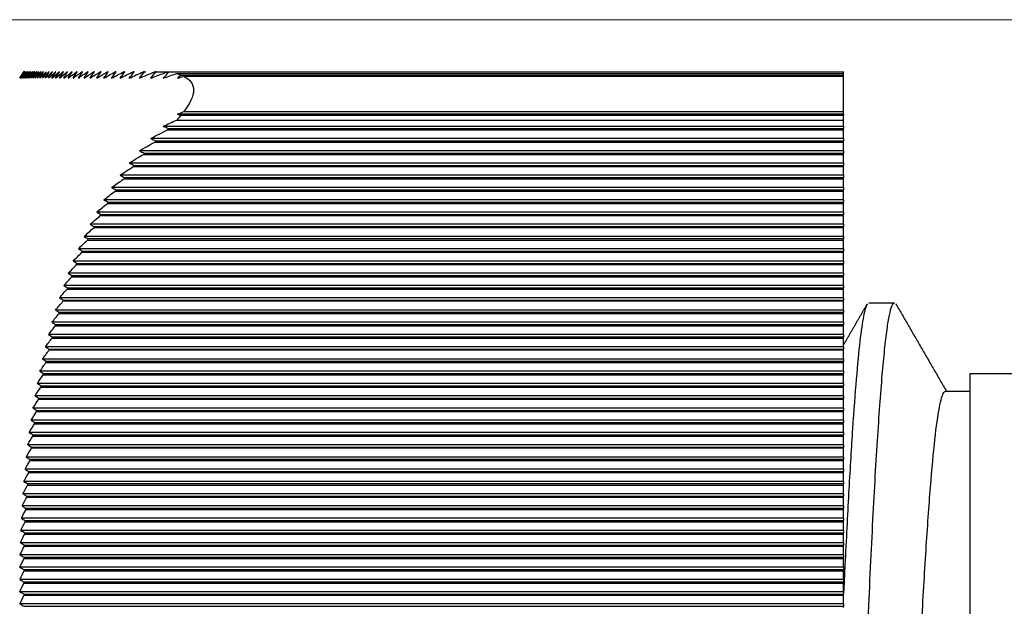
# Model space of a CAD drawing. Units: millimetres. Extents: x 57258 to 57648, y -7941 to -7716.
# Drawn here: x 57433 to 57447, y -7848 to -7840 of the extents above; entities that cross this region are included whole.
import ezdxf

# ---------------------------------------------------------------- set-up
doc = ezdxf.new("R2010")
doc.units = ezdxf.units.MM
doc.layers.add('dim', color=3, linetype='Continuous', lineweight=13)
doc.layers.add('DWG', color=7, linetype='Continuous', lineweight=30)
doc.styles.get("Standard").update_dxf_attribs({"font": 'txt', "bigfont": 'gbcbig.shx'})
doc.dimstyles.new('Standard$0', dxfattribs={"dimscale": 10, "dimtxt": 0.18, "dimasz": 0.18, "dimexe": 0.05, "dimexo": 0, "dimgap": 0.05, "dimtad": 1, "dimzin": 0, "dimdsep": 46, "dimtxsty": 'Standard', "dimcen": 0.05, "dimclrd": 3, "dimclre": 3, "dimclrt": 4, "dimazin": 0, "dimtfac": 1, "dimtmove": 0, "dimatfit": 3, "dimfxl": 0, "dimtolj": 1, "dimtzin": 0, "dimlwd": -1, "dimlwe": -1, "dimarcsym": 0})

# ---------------------------------------------------------------- blocks, each defined once
blk = doc.blocks.new('*D140')
at = {"layer": 'Defpoints', "color": 0, "transparency": 16777216}
for p in [(57421.524, -7840.201), (57452.277, -7840.201), (57452.584, -7888.201)]:
    blk.add_point(p, dxfattribs=at)
at = {"layer": 'dim', "color": 0, "transparency": 16777216}
for p, q in [((57452.277, -7840.201), (57420.877, -7840.201)), ((57421.524, -7885.609), (57421.524, -7842.793)), ((57452.584, -7888.201), (57420.877, -7888.201))]:
    blk.add_line(p, q, dxfattribs=at)
for points in [[(57421.092, -7842.793), (57421.956, -7842.793), (57421.524, -7840.201)], [(57421.092, -7885.609), (57421.956, -7885.609), (57421.524, -7888.201)]]:
    blk.add_solid(points, dxfattribs=at)
at = {"layer": 'dim', "color": 0, "transparency": 16777216, "insert": (57419.257, -7864.201), "char_height": 3.24, "attachment_point": 5, "rotation": 90}
blk.add_mtext('\\A1;48', dxfattribs=at)

msp = doc.modelspace()

# ---------------------------------------------------------------- linework, layer by layer
at = {"layer": 'DWG', "color": 7, "linetype": 'Continuous'}
for p, q in [((57433.138, -7840.928), (57433.138, -7840.931)), ((57433.138, -7840.931), (57433.138, -7840.931)), ((57433.138, -7840.931), (57433.138, -7840.936)), ((57433.138, -7840.937), (57433.138, -7840.936)), ((57433.138, -7840.937), (57433.138, -7840.938)), ((57434.69, -7840.938), (57434.693, -7840.938)), ((57434.837, -7840.938), (57434.855, -7840.938)), ((57435, -7840.938), (57444.723, -7840.938)), ((57435.164, -7840.938), (57444.723, -7840.938)), ((57435.182, -7840.94), (57444.723, -7840.94)), ((57435.292, -7840.963), (57444.723, -7840.963)), ((57435.35, -7840.983), (57444.723, -7840.983)), ((57435.391, -7841.001), (57444.723, -7841.001)), ((57444.723, -7840.94), (57444.723, -7840.938)), ((57444.723, -7840.938), (57444.723, -7840.938)), ((57444.723, -7840.963), (57444.723, -7840.94)), ((57444.723, -7840.983), (57444.723, -7840.963)), ((57444.723, -7841.001), (57444.723, -7840.983)), ((57444.723, -7841.5), (57444.723, -7841.001)), ((57444.723, -7841.536), (57435.306, -7841.536)), ((57435.35, -7841.552), (57444.723, -7841.552)), ((57435.391, -7841.5), (57444.723, -7841.5)), ((57444.723, -7841.536), (57444.723, -7841.5)), ((57444.723, -7841.536), (57444.723, -7841.552)), ((57444.723, -7841.621), (57444.723, -7841.552)), ((57435.292, -7841.621), (57444.723, -7841.621)), ((57444.723, -7841.709), (57444.723, -7841.621)), ((57444.723, -7841.709), (57435.103, -7841.709)), ((57435.164, -7841.759), (57444.723, -7841.759)), ((57435.182, -7841.741), (57444.723, -7841.741)), ((57444.723, -7841.709), (57444.723, -7841.741)), ((57444.723, -7841.759), (57444.723, -7841.741)), ((57444.723, -7841.882), (57444.723, -7841.759)), ((57444.723, -7841.882), (57434.925, -7841.882)), ((57434.983, -7841.933), (57444.723, -7841.933)), ((57435, -7841.915), (57444.723, -7841.915)), ((57444.723, -7841.882), (57444.723, -7841.915)), ((57444.723, -7841.933), (57444.723, -7841.915)), ((57444.723, -7842.056), (57444.723, -7841.933)), ((57444.723, -7842.056), (57434.765, -7842.056)), ((57434.822, -7842.106), (57444.723, -7842.106)), ((57434.837, -7842.088), (57444.723, -7842.088)), ((57444.723, -7842.056), (57444.723, -7842.088)), ((57444.723, -7842.106), (57444.723, -7842.088)), ((57444.723, -7842.229), (57444.723, -7842.106)), ((57444.723, -7842.229), (57434.622, -7842.229)), ((57444.723, -7842.229), (57444.723, -7842.262)), ((57434.676, -7842.279), (57444.723, -7842.279)), ((57434.69, -7842.262), (57444.723, -7842.262)), ((57444.723, -7842.279), (57444.723, -7842.262)), ((57444.723, -7842.402), (57444.723, -7842.279)), ((57444.723, -7842.402), (57434.491, -7842.402)), ((57434.545, -7842.452), (57444.723, -7842.452)), ((57434.557, -7842.435), (57444.723, -7842.435)), ((57444.723, -7842.402), (57444.723, -7842.435)), ((57444.723, -7842.452), (57444.723, -7842.435)), ((57444.723, -7842.575), (57444.723, -7842.452)), ((57444.723, -7842.575), (57434.372, -7842.575)), ((57434.424, -7842.625), (57444.723, -7842.625)), ((57434.436, -7842.608), (57444.723, -7842.608)), ((57444.723, -7842.575), (57444.723, -7842.608)), ((57444.723, -7842.625), (57444.723, -7842.608)), ((57444.723, -7842.748), (57444.723, -7842.625)), ((57444.723, -7842.748), (57434.262, -7842.748)), ((57434.314, -7842.799), (57444.723, -7842.799)), ((57434.325, -7842.781), (57444.723, -7842.781)), ((57444.723, -7842.748), (57444.723, -7842.781)), ((57444.723, -7842.799), (57444.723, -7842.781)), ((57444.723, -7842.922), (57444.723, -7842.799)), ((57444.723, -7842.922), (57434.161, -7842.922)), ((57434.222, -7842.955), (57444.723, -7842.955)), ((57444.723, -7842.922), (57444.723, -7842.955)), ((57444.723, -7842.972), (57444.723, -7842.955)), ((57444.723, -7843.095), (57434.068, -7843.095)), ((57434.212, -7842.972), (57444.723, -7842.972)), ((57444.723, -7843.095), (57444.723, -7842.972)), ((57444.723, -7843.095), (57444.723, -7843.128)), ((57444.723, -7843.145), (57434.119, -7843.145)), ((57434.128, -7843.128), (57444.723, -7843.128)), ((57444.723, -7843.145), (57444.723, -7843.128)), ((57444.723, -7843.268), (57444.723, -7843.145)), ((57444.723, -7843.268), (57433.982, -7843.268)), ((57434.032, -7843.318), (57444.723, -7843.318)), ((57444.723, -7843.301), (57434.04, -7843.301)), ((57444.723, -7843.268), (57444.723, -7843.301)), ((57444.723, -7843.318), (57444.723, -7843.301)), ((57444.723, -7843.441), (57444.723, -7843.318)), ((57444.723, -7843.441), (57433.902, -7843.441)), ((57433.952, -7843.491), (57444.723, -7843.491)), ((57433.959, -7843.474), (57444.723, -7843.474)), ((57444.723, -7843.441), (57444.723, -7843.474)), ((57444.723, -7843.491), (57444.723, -7843.474)), ((57444.723, -7843.614), (57444.723, -7843.491)), ((57444.723, -7843.614), (57433.827, -7843.614)), ((57433.884, -7843.647), (57444.723, -7843.647)), ((57444.723, -7843.614), (57444.723, -7843.647)), ((57444.723, -7843.665), (57444.723, -7843.647)), ((57444.723, -7843.788), (57433.758, -7843.788)), ((57433.877, -7843.665), (57444.723, -7843.665)), ((57444.723, -7843.788), (57444.723, -7843.665)), ((57444.723, -7843.788), (57444.723, -7843.821)), ((57433.808, -7843.838), (57444.723, -7843.838)), ((57433.815, -7843.821), (57444.723, -7843.821)), ((57444.723, -7843.838), (57444.723, -7843.821)), ((57444.723, -7843.961), (57444.723, -7843.838)), ((57444.723, -7843.961), (57433.694, -7843.961)), ((57433.744, -7844.011), (57444.723, -7844.011)), ((57433.75, -7843.994), (57444.723, -7843.994)), ((57444.723, -7843.961), (57444.723, -7843.994)), ((57444.723, -7844.011), (57444.723, -7843.994)), ((57444.723, -7844.134), (57444.723, -7844.011)), ((57444.723, -7844.134), (57433.635, -7844.134)), ((57444.723, -7844.184), (57433.684, -7844.184)), ((57433.69, -7844.167), (57444.723, -7844.167)), ((57444.723, -7844.134), (57444.723, -7844.167)), ((57444.723, -7844.184), (57444.723, -7844.167)), ((57444.723, -7844.307), (57444.723, -7844.184)), ((57445.081, -7844.207), (57445.444, -7844.207)), ((57444.723, -7844.307), (57433.579, -7844.307)), ((57444.723, -7844.34), (57433.634, -7844.34)), ((57444.723, -7844.307), (57444.723, -7844.34)), ((57444.723, -7844.357), (57444.723, -7844.34)), ((57444.723, -7844.48), (57433.528, -7844.48)), ((57433.629, -7844.357), (57444.723, -7844.357)), ((57444.723, -7844.48), (57444.723, -7844.357)), ((57444.723, -7844.48), (57444.723, -7844.513)), ((57433.577, -7844.531), (57444.723, -7844.531)), ((57433.582, -7844.513), (57444.723, -7844.513)), ((57444.723, -7844.531), (57444.723, -7844.513)), ((57444.723, -7844.654), (57444.723, -7844.531)), ((57444.723, -7844.654), (57433.48, -7844.654)), ((57433.529, -7844.704), (57444.723, -7844.704)), ((57433.534, -7844.687), (57444.723, -7844.687)), ((57444.723, -7844.654), (57444.723, -7844.687)), ((57444.723, -7844.704), (57444.723, -7844.687)), ((57444.723, -7844.827), (57444.723, -7844.704)), ((57444.723, -7844.827), (57433.436, -7844.827)), ((57444.723, -7844.877), (57433.485, -7844.877)), ((57433.489, -7844.86), (57444.723, -7844.86)), ((57444.723, -7844.827), (57444.723, -7844.86)), ((57444.723, -7844.877), (57444.723, -7844.86)), ((57444.723, -7845), (57444.723, -7844.877)), ((57444.723, -7845), (57433.395, -7845)), ((57444.723, -7845.033), (57433.448, -7845.033)), ((57444.723, -7845), (57444.723, -7845.033)), ((57444.723, -7845.05), (57444.723, -7845.033)), ((57444.723, -7845.173), (57433.357, -7845.173)), ((57433.444, -7845.05), (57444.723, -7845.05)), ((57444.723, -7845.173), (57444.723, -7845.05)), ((57444.723, -7845.173), (57444.723, -7845.206)), ((57433.406, -7845.223), (57444.723, -7845.223)), ((57433.41, -7845.206), (57444.723, -7845.206)), ((57444.723, -7845.223), (57444.723, -7845.206)), ((57444.723, -7845.346), (57444.723, -7845.223)), ((57446.512, -7845.207), (57448.426, -7845.207)), ((57446.512, -7845.207), (57446.512, -7851.896)), ((57444.723, -7845.346), (57433.322, -7845.346)), ((57433.371, -7845.397), (57444.723, -7845.397)), ((57433.375, -7845.379), (57444.723, -7845.379)), ((57444.723, -7845.346), (57444.723, -7845.379)), ((57444.723, -7845.397), (57444.723, -7845.379)), ((57444.723, -7845.52), (57444.723, -7845.397)), ((57446.166, -7845.457), (57446.512, -7845.457)), ((57444.723, -7845.52), (57433.289, -7845.52)), ((57433.339, -7845.57), (57444.723, -7845.57)), ((57433.342, -7845.553), (57444.723, -7845.553)), ((57444.723, -7845.52), (57444.723, -7845.553)), ((57444.723, -7845.57), (57444.723, -7845.553)), ((57444.723, -7845.693), (57444.723, -7845.57)), ((57444.723, -7845.693), (57433.26, -7845.693)), ((57433.31, -7845.743), (57444.723, -7845.743)), ((57433.313, -7845.726), (57444.723, -7845.726)), ((57444.723, -7845.693), (57444.723, -7845.726)), ((57444.723, -7845.743), (57444.723, -7845.726)), ((57444.723, -7845.866), (57444.723, -7845.743)), ((57444.723, -7845.866), (57433.233, -7845.866)), ((57444.723, -7845.866), (57444.723, -7845.899)), ((57433.283, -7845.916), (57444.723, -7845.916)), ((57433.286, -7845.899), (57444.723, -7845.899)), ((57444.723, -7845.916), (57444.723, -7845.899)), ((57444.723, -7846.039), (57444.723, -7845.916)), ((57444.723, -7846.039), (57433.208, -7846.039)), ((57433.259, -7846.09), (57444.723, -7846.09)), ((57433.261, -7846.072), (57444.723, -7846.072)), ((57444.723, -7846.039), (57444.723, -7846.072)), ((57444.723, -7846.09), (57444.723, -7846.072)), ((57444.723, -7846.212), (57444.723, -7846.09)), ((57444.723, -7846.212), (57433.185, -7846.212)), ((57444.723, -7846.263), (57433.237, -7846.263)), ((57433.239, -7846.245), (57444.723, -7846.245)), ((57444.723, -7846.212), (57444.723, -7846.245)), ((57444.723, -7846.263), (57444.723, -7846.245)), ((57444.723, -7846.386), (57444.723, -7846.263)), ((57444.723, -7846.386), (57433.165, -7846.386)), ((57433.217, -7846.436), (57444.723, -7846.436)), ((57444.723, -7846.419), (57433.219, -7846.419)), ((57444.723, -7846.386), (57444.723, -7846.419)), ((57444.723, -7846.436), (57444.723, -7846.419)), ((57444.723, -7846.559), (57444.723, -7846.436)), ((57444.723, -7846.559), (57433.147, -7846.559)), ((57444.723, -7846.559), (57444.723, -7846.592)), ((57444.723, -7846.609), (57433.199, -7846.609)), ((57433.201, -7846.592), (57444.723, -7846.592)), ((57444.723, -7846.609), (57444.723, -7846.592)), ((57444.723, -7846.732), (57444.723, -7846.609)), ((57444.723, -7846.732), (57433.131, -7846.732)), ((57433.184, -7846.782), (57444.723, -7846.782)), ((57444.723, -7846.765), (57433.186, -7846.765)), ((57444.723, -7846.732), (57444.723, -7846.765)), ((57444.723, -7846.782), (57444.723, -7846.765)), ((57444.723, -7846.905), (57444.723, -7846.782)), ((57444.723, -7846.905), (57433.117, -7846.905)), ((57433.171, -7846.956), (57444.723, -7846.956)), ((57433.172, -7846.938), (57444.723, -7846.938)), ((57444.723, -7846.905), (57444.723, -7846.938)), ((57444.723, -7846.956), (57444.723, -7846.938)), ((57444.723, -7847.078), (57444.723, -7846.956)), ((57444.723, -7847.078), (57433.106, -7847.078)), ((57433.159, -7847.129), (57444.723, -7847.129)), ((57433.16, -7847.111), (57444.723, -7847.111)), ((57444.723, -7847.078), (57444.723, -7847.111)), ((57444.723, -7847.129), (57444.723, -7847.111)), ((57444.723, -7847.252), (57444.723, -7847.129)), ((57444.723, -7847.252), (57433.095, -7847.252)), ((57444.723, -7847.252), (57444.723, -7847.285)), ((57433.15, -7847.302), (57444.723, -7847.302)), ((57433.151, -7847.285), (57444.723, -7847.285)), ((57444.723, -7847.302), (57444.723, -7847.285)), ((57444.723, -7847.425), (57444.723, -7847.302)), ((57444.723, -7847.425), (57433.087, -7847.425)), ((57433.143, -7847.458), (57444.723, -7847.458)), ((57433.143, -7847.475), (57444.723, -7847.475)), ((57444.723, -7847.425), (57444.723, -7847.458)), ((57444.723, -7847.475), (57444.723, -7847.458)), ((57444.723, -7847.598), (57444.723, -7847.475)), ((57444.723, -7847.598), (57433.081, -7847.598)), ((57433.138, -7847.631), (57433.138, -7847.631)), ((57433.138, -7847.631), (57444.723, -7847.631)), ((57433.138, -7847.646), (57433.138, -7847.631)), ((57433.138, -7847.648), (57433.138, -7847.646)), ((57433.138, -7847.648), (57444.723, -7847.648)), ((57444.723, -7847.598), (57444.723, -7847.631)), ((57444.723, -7847.648), (57444.723, -7847.631)), ((57444.723, -7847.771), (57444.723, -7847.648)), ((57444.723, -7847.771), (57433.076, -7847.771)), ((57433.138, -7847.804), (57444.723, -7847.804)), ((57433.138, -7847.804), (57433.138, -7847.807)), ((57433.138, -7847.812), (57433.138, -7847.807)), ((57433.138, -7847.822), (57433.138, -7847.812)), ((57433.138, -7847.822), (57444.723, -7847.822)), ((57444.723, -7847.771), (57444.723, -7847.804)), ((57444.723, -7847.822), (57444.723, -7847.804)), ((57444.723, -7847.945), (57444.723, -7847.822)), ((57444.723, -7847.945), (57433.074, -7847.945)), ((57444.723, -7847.945), (57444.723, -7847.977)), ((57433.138, -7847.977), (57444.723, -7847.977)), ((57433.138, -7847.977), (57433.138, -7847.981)), ((57433.138, -7847.982), (57433.138, -7847.981)), ((57433.138, -7847.995), (57433.138, -7847.982)), ((57433.138, -7847.995), (57444.723, -7847.995)), ((57444.723, -7847.995), (57444.723, -7847.977)), ((57444.723, -7848.118), (57444.723, -7847.995)), ((57444.723, -7848.118), (57433.073, -7848.118)), ((57433.138, -7848.151), (57444.723, -7848.151)), ((57433.138, -7848.151), (57433.138, -7848.154)), ((57433.138, -7848.155), (57433.138, -7848.154)), ((57433.138, -7848.168), (57433.138, -7848.155)), ((57433.138, -7848.168), (57444.723, -7848.168)), ((57444.723, -7848.118), (57444.723, -7848.151)), ((57444.723, -7848.168), (57444.723, -7848.151)), ((57444.723, -7848.291), (57444.723, -7848.168)), ((57444.723, -7848.291), (57433.074, -7848.291)), ((57433.138, -7848.324), (57444.723, -7848.324)), ((57433.138, -7848.324), (57433.138, -7848.326)), ((57433.138, -7848.332), (57433.138, -7848.326)), ((57433.138, -7848.341), (57433.138, -7848.332)), ((57433.138, -7848.341), (57444.723, -7848.341)), ((57444.723, -7848.291), (57444.723, -7848.324)), ((57444.723, -7848.341), (57444.723, -7848.324)), ((57444.723, -7848.464), (57444.723, -7848.341)), ((57444.723, -7848.464), (57433.076, -7848.464)), ((57433.138, -7848.497), (57433.138, -7848.498)), ((57433.138, -7848.497), (57444.723, -7848.497)), ((57444.723, -7848.464), (57444.723, -7848.497)), ((57444.723, -7848.514), (57444.723, -7848.497))]:
    msp.add_line(p, q, dxfattribs=at)
for points, degree in [([(57433.138, -7840.928), (57433.116, -7840.961), (57433.094, -7840.995), (57433.073, -7841.028)], 3), ([(57433.074, -7841.028), (57433.095, -7840.995), (57433.116, -7840.961), (57433.138, -7840.928)], 3), ([(57433.074, -7841.028), (57433.095, -7840.996), (57433.116, -7840.963), (57433.138, -7840.931)], 3), ([(57433.076, -7841.028), (57433.097, -7840.996), (57433.117, -7840.963), (57433.138, -7840.931)], 3), ([(57433.076, -7841.028), (57433.097, -7840.997), (57433.117, -7840.967), (57433.138, -7840.936)], 3), ([(57433.081, -7841.028), (57433.1, -7840.998), (57433.119, -7840.967), (57433.138, -7840.937)], 3), ([(57433.081, -7841.028), (57433.101, -7840.998), (57433.122, -7840.968), (57433.143, -7840.938)], 3), ([(57433.087, -7841.028), (57433.108, -7840.998), (57433.129, -7840.968), (57433.15, -7840.938)], 3), ([(57433.087, -7841.028), (57433.106, -7840.998), (57433.124, -7840.968), (57433.143, -7840.938)], 3), ([(57433.095, -7841.028), (57433.116, -7840.998), (57433.138, -7840.968), (57433.159, -7840.938)], 3), ([(57433.095, -7841.028), (57433.114, -7840.998), (57433.132, -7840.968), (57433.151, -7840.938)], 3), ([(57433.106, -7841.028), (57433.127, -7840.998), (57433.148, -7840.968), (57433.171, -7840.938)], 3), ([(57433.106, -7841.028), (57433.123, -7840.998), (57433.142, -7840.968), (57433.16, -7840.938)], 3), ([(57433.117, -7841.028), (57433.139, -7840.998), (57433.161, -7840.968), (57433.184, -7840.938)], 3), ([(57433.117, -7841.028), (57433.135, -7840.998), (57433.153, -7840.968), (57433.172, -7840.938)], 3), ([(57433.131, -7841.028), (57433.154, -7840.998), (57433.176, -7840.968), (57433.199, -7840.938)], 3), ([(57433.131, -7841.028), (57433.149, -7840.998), (57433.167, -7840.968), (57433.186, -7840.938)], 3), ([(57433.143, -7840.938), (57433.143, -7840.938), (57433.143, -7840.938), (57433.143, -7840.938), (57433.143, -7840.938)], 3), ([(57433.147, -7841.028), (57433.17, -7840.998), (57433.193, -7840.968), (57433.217, -7840.938)], 3), ([(57433.147, -7841.028), (57433.165, -7840.998), (57433.183, -7840.968), (57433.201, -7840.938)], 3), ([(57433.151, -7840.938), (57433.151, -7840.938), (57433.15, -7840.938), (57433.15, -7840.938), (57433.15, -7840.938)], 3), ([(57433.16, -7840.938), (57433.16, -7840.938), (57433.16, -7840.938), (57433.16, -7840.938), (57433.159, -7840.938)], 3), ([(57433.165, -7841.028), (57433.183, -7840.998), (57433.201, -7840.968), (57433.219, -7840.938)], 3), ([(57433.165, -7841.028), (57433.189, -7840.998), (57433.212, -7840.968), (57433.237, -7840.938)], 3), ([(57433.172, -7840.938), (57433.172, -7840.938), (57433.171, -7840.938), (57433.171, -7840.938), (57433.171, -7840.938)], 3), ([(57433.186, -7840.938), (57433.185, -7840.938), (57433.185, -7840.938), (57433.184, -7840.938), (57433.184, -7840.938)], 3), ([(57433.185, -7841.028), (57433.203, -7840.998), (57433.221, -7840.968), (57433.239, -7840.938)], 3), ([(57433.185, -7841.028), (57433.209, -7840.998), (57433.234, -7840.968), (57433.259, -7840.938)], 3), ([(57433.201, -7840.938), (57433.201, -7840.938), (57433.2, -7840.938), (57433.2, -7840.938), (57433.199, -7840.938)], 3), ([(57433.208, -7841.028), (57433.225, -7840.998), (57433.243, -7840.968), (57433.261, -7840.938)], 3), ([(57433.208, -7841.028), (57433.232, -7840.998), (57433.258, -7840.968), (57433.283, -7840.938)], 3), ([(57433.219, -7840.938), (57433.219, -7840.938), (57433.218, -7840.938), (57433.217, -7840.938), (57433.217, -7840.938)], 3), ([(57433.233, -7841.028), (57433.258, -7840.998), (57433.284, -7840.968), (57433.31, -7840.938)], 3), ([(57433.233, -7841.028), (57433.25, -7840.998), (57433.268, -7840.968), (57433.286, -7840.938)], 3), ([(57433.239, -7840.938), (57433.239, -7840.938), (57433.238, -7840.938), (57433.237, -7840.938), (57433.237, -7840.938)], 3), ([(57433.261, -7840.938), (57433.261, -7840.938), (57433.26, -7840.938), (57433.259, -7840.938), (57433.259, -7840.938)], 3), ([(57433.26, -7841.028), (57433.277, -7840.998), (57433.295, -7840.968), (57433.313, -7840.938)], 3), ([(57433.26, -7841.028), (57433.286, -7840.998), (57433.312, -7840.968), (57433.339, -7840.938)], 3), ([(57433.286, -7840.938), (57433.285, -7840.938), (57433.284, -7840.938), (57433.284, -7840.938), (57433.283, -7840.938)], 3), ([(57433.289, -7841.028), (57433.316, -7840.998), (57433.344, -7840.968), (57433.371, -7840.938)], 3), ([(57433.289, -7841.028), (57433.307, -7840.998), (57433.324, -7840.968), (57433.342, -7840.938)], 3), ([(57433.313, -7840.938), (57433.312, -7840.938), (57433.311, -7840.938), (57433.31, -7840.938), (57433.31, -7840.938)], 3), ([(57433.322, -7841.028), (57433.339, -7840.998), (57433.357, -7840.968), (57433.375, -7840.938)], 3), ([(57433.322, -7841.028), (57433.349, -7840.998), (57433.378, -7840.968), (57433.406, -7840.938)], 3), ([(57433.342, -7840.938), (57433.342, -7840.938), (57433.341, -7840.938), (57433.34, -7840.938), (57433.339, -7840.938)], 3), ([(57433.357, -7841.028), (57433.374, -7840.998), (57433.392, -7840.968), (57433.41, -7840.938)], 3), ([(57433.357, -7841.028), (57433.385, -7840.998), (57433.414, -7840.968), (57433.444, -7840.938)], 3), ([(57433.375, -7840.938), (57433.374, -7840.938), (57433.373, -7840.938), (57433.372, -7840.938), (57433.371, -7840.938)], 3), ([(57433.395, -7841.028), (57433.424, -7840.998), (57433.454, -7840.968), (57433.485, -7840.938)], 3), ([(57433.395, -7841.028), (57433.412, -7840.998), (57433.43, -7840.968), (57433.448, -7840.938)], 3), ([(57433.41, -7840.938), (57433.409, -7840.938), (57433.408, -7840.938), (57433.407, -7840.938), (57433.406, -7840.938)], 3), ([(57433.436, -7841.028), (57433.466, -7840.998), (57433.498, -7840.968), (57433.529, -7840.938)], 3), ([(57433.436, -7841.028), (57433.453, -7840.998), (57433.471, -7840.968), (57433.489, -7840.938)], 3), ([(57433.448, -7840.938), (57433.447, -7840.938), (57433.446, -7840.938), (57433.445, -7840.938), (57433.444, -7840.938)], 3), ([(57433.48, -7841.028), (57433.498, -7840.998), (57433.516, -7840.968), (57433.534, -7840.938)], 3), ([(57433.48, -7841.028), (57433.512, -7840.998), (57433.544, -7840.968), (57433.577, -7840.938)], 3), ([(57433.489, -7840.938), (57433.489, -7840.938), (57433.487, -7840.938), (57433.486, -7840.938), (57433.485, -7840.938)], 3), ([(57433.528, -7841.028), (57433.561, -7840.998), (57433.594, -7840.968), (57433.629, -7840.938)], 3), ([(57433.528, -7841.028), (57433.546, -7840.998), (57433.564, -7840.968), (57433.582, -7840.938)], 3), ([(57433.534, -7840.938), (57433.533, -7840.938), (57433.532, -7840.938), (57433.53, -7840.938), (57433.529, -7840.938)], 3), ([(57433.582, -7840.938), (57433.581, -7840.938), (57433.58, -7840.938), (57433.578, -7840.938), (57433.577, -7840.938)], 3), ([(57433.579, -7841.028), (57433.614, -7840.998), (57433.648, -7840.968), (57433.684, -7840.938)], 3), ([(57433.579, -7841.028), (57433.597, -7840.998), (57433.615, -7840.968), (57433.634, -7840.938)], 3), ([(57433.634, -7840.938), (57433.633, -7840.938), (57433.631, -7840.938), (57433.63, -7840.938), (57433.629, -7840.938)], 3), ([(57433.635, -7841.028), (57433.67, -7840.998), (57433.707, -7840.968), (57433.744, -7840.938)], 3), ([(57433.635, -7841.028), (57433.653, -7840.998), (57433.671, -7840.968), (57433.69, -7840.938)], 3), ([(57433.69, -7840.938), (57433.689, -7840.938), (57433.687, -7840.938), (57433.685, -7840.938), (57433.684, -7840.938)], 3), ([(57433.694, -7841.028), (57433.732, -7840.998), (57433.769, -7840.968), (57433.808, -7840.938)], 3), ([(57433.694, -7841.028), (57433.713, -7840.998), (57433.731, -7840.968), (57433.75, -7840.938)], 3), ([(57433.75, -7840.938), (57433.749, -7840.938), (57433.747, -7840.938), (57433.745, -7840.938), (57433.744, -7840.938)], 3), ([(57433.758, -7841.028), (57433.777, -7840.998), (57433.796, -7840.968), (57433.815, -7840.938)], 3), ([(57433.758, -7841.028), (57433.797, -7840.998), (57433.837, -7840.968), (57433.877, -7840.938)], 3), ([(57433.815, -7840.938), (57433.814, -7840.938), (57433.811, -7840.938), (57433.809, -7840.938), (57433.808, -7840.938)], 3), ([(57433.827, -7841.028), (57433.868, -7840.998), (57433.91, -7840.967), (57433.952, -7840.938)], 3), ([(57433.827, -7841.028), (57433.846, -7840.998), (57433.865, -7840.968), (57433.884, -7840.938)], 3), ([(57433.884, -7840.938), (57433.883, -7840.938), (57433.881, -7840.938), (57433.878, -7840.938), (57433.877, -7840.938)], 3), ([(57433.902, -7841.028), (57433.944, -7840.997), (57433.988, -7840.967), (57434.032, -7840.938)], 3), ([(57433.902, -7841.028), (57433.921, -7840.998), (57433.94, -7840.968), (57433.959, -7840.938)], 3), ([(57433.959, -7840.938), (57433.958, -7840.938), (57433.956, -7840.938), (57433.953, -7840.938), (57433.952, -7840.938)], 3), ([(57433.982, -7841.028), (57434.001, -7840.998), (57434.02, -7840.968), (57434.04, -7840.938)], 3), ([(57433.982, -7841.028), (57434.027, -7840.997), (57434.072, -7840.967), (57434.119, -7840.938)], 3), ([(57434.04, -7840.938), (57434.039, -7840.938), (57434.036, -7840.938), (57434.033, -7840.938), (57434.032, -7840.938)], 3), ([(57434.068, -7841.028), (57434.088, -7840.998), (57434.107, -7840.968), (57434.128, -7840.938)], 3), ([(57434.068, -7841.028), (57434.115, -7840.997), (57434.164, -7840.967), (57434.212, -7840.938)], 3), ([(57434.128, -7840.938), (57434.126, -7840.938), (57434.123, -7840.938), (57434.12, -7840.938), (57434.119, -7840.938)], 3), ([(57434.161, -7841.028), (57434.181, -7840.998), (57434.201, -7840.968), (57434.222, -7840.938)], 3), ([(57434.161, -7841.028), (57434.211, -7840.997), (57434.262, -7840.967), (57434.314, -7840.938)], 3), ([(57434.222, -7840.938), (57434.221, -7840.938), (57434.217, -7840.938), (57434.214, -7840.938), (57434.212, -7840.938)], 3), ([(57434.262, -7841.028), (57434.283, -7840.998), (57434.303, -7840.968), (57434.325, -7840.938)], 3), ([(57434.262, -7841.028), (57434.315, -7840.997), (57434.369, -7840.967), (57434.424, -7840.938)], 3), ([(57434.325, -7840.938), (57434.323, -7840.938), (57434.319, -7840.938), (57434.316, -7840.938), (57434.314, -7840.938)], 3), ([(57434.372, -7841.028), (57434.428, -7840.997), (57434.486, -7840.967), (57434.545, -7840.938)], 3), ([(57434.372, -7841.028), (57434.393, -7840.998), (57434.414, -7840.968), (57434.436, -7840.938)], 3), ([(57434.436, -7840.938), (57434.434, -7840.938), (57434.43, -7840.938), (57434.426, -7840.938), (57434.424, -7840.938)], 3), ([(57434.491, -7841.028), (57434.513, -7840.998), (57434.535, -7840.968), (57434.557, -7840.938)], 3), ([(57434.491, -7841.028), (57434.552, -7840.997), (57434.614, -7840.967), (57434.676, -7840.938)], 3), ([(57434.557, -7840.938), (57434.555, -7840.938), (57434.551, -7840.938), (57434.547, -7840.938), (57434.545, -7840.938)], 3), ([(57434.622, -7841.028), (57434.687, -7840.997), (57434.754, -7840.967), (57434.822, -7840.938)], 3), ([(57434.622, -7841.028), (57434.644, -7840.998), (57434.667, -7840.968), (57434.69, -7840.938)], 3), ([(57434.69, -7840.938), (57434.688, -7840.938), (57434.683, -7840.938), (57434.679, -7840.938), (57434.676, -7840.938)], 3), ([(57434.765, -7841.028), (57434.837, -7840.997), (57434.909, -7840.967), (57434.983, -7840.938)], 3), ([(57434.765, -7841.028), (57434.789, -7840.998), (57434.813, -7840.968), (57434.837, -7840.938)], 3), ([(57434.837, -7840.938), (57434.834, -7840.938), (57434.829, -7840.938), (57434.824, -7840.938), (57434.822, -7840.938)], 3), ([(57434.925, -7841.028), (57434.949, -7840.998), (57434.974, -7840.968), (57435, -7840.938)], 3), ([(57434.925, -7841.028), (57435.003, -7840.996), (57435.083, -7840.966), (57435.164, -7840.938)], 3), ([(57435, -7840.938), (57434.997, -7840.938), (57434.992, -7840.938), (57434.986, -7840.938), (57434.983, -7840.938)], 3), ([(57435.103, -7841.028), (57435.129, -7840.999), (57435.155, -7840.969), (57435.182, -7840.94)], 3), ([(57435.103, -7841.028), (57435.165, -7841.006), (57435.228, -7840.984), (57435.292, -7840.963)], 3), ([(57435.164, -7840.938), (57435.17, -7840.939), (57435.176, -7840.94), (57435.182, -7840.94)], 3), ([(57435.292, -7840.963), (57435.312, -7840.969), (57435.331, -7840.976), (57435.35, -7840.983)], 3), ([(57435.306, -7841.028), (57435.321, -7841.013), (57435.335, -7840.998), (57435.35, -7840.983)], 3), ([(57435.306, -7841.028), (57435.335, -7841.019), (57435.363, -7841.01), (57435.391, -7841.001)], 3), ([(57435.35, -7841.552), (57435.331, -7841.575), (57435.312, -7841.598), (57435.292, -7841.621)], 3), ([(57435.306, -7841.536), (57435.335, -7841.524), (57435.363, -7841.511), (57435.391, -7841.5)], 3), ([(57435.306, -7841.536), (57435.321, -7841.541), (57435.335, -7841.547), (57435.35, -7841.552)], 3), ([(57435.103, -7841.709), (57435.165, -7841.678), (57435.228, -7841.649), (57435.292, -7841.621)], 3), ([(57434.925, -7841.882), (57435.003, -7841.839), (57435.083, -7841.798), (57435.164, -7841.759)], 3), ([(57435.103, -7841.709), (57435.129, -7841.72), (57435.155, -7841.731), (57435.182, -7841.741)], 3), ([(57435.182, -7841.741), (57435.176, -7841.747), (57435.17, -7841.753), (57435.164, -7841.759)], 3), ([(57434.765, -7842.056), (57434.837, -7842.013), (57434.909, -7841.972), (57434.983, -7841.933)], 3), ([(57434.925, -7841.882), (57434.949, -7841.893), (57434.974, -7841.904), (57435, -7841.915)], 3), ([(57434.983, -7841.933), (57434.989, -7841.927), (57434.995, -7841.921), (57435, -7841.915)], 3), ([(57434.622, -7842.229), (57434.687, -7842.186), (57434.754, -7842.145), (57434.822, -7842.106)], 3), ([(57434.765, -7842.056), (57434.789, -7842.067), (57434.813, -7842.078), (57434.837, -7842.088)], 3), ([(57434.822, -7842.106), (57434.827, -7842.1), (57434.832, -7842.094), (57434.837, -7842.088)], 3), ([(57434.622, -7842.229), (57434.644, -7842.24), (57434.667, -7842.251), (57434.69, -7842.262)], 3), ([(57434.491, -7842.402), (57434.552, -7842.36), (57434.614, -7842.319), (57434.676, -7842.279)], 3), ([(57434.676, -7842.279), (57434.681, -7842.273), (57434.686, -7842.267), (57434.69, -7842.262)], 3), ([(57434.372, -7842.575), (57434.428, -7842.533), (57434.486, -7842.492), (57434.545, -7842.452)], 3), ([(57434.491, -7842.402), (57434.513, -7842.413), (57434.535, -7842.424), (57434.557, -7842.435)], 3), ([(57434.545, -7842.452), (57434.549, -7842.446), (57434.553, -7842.441), (57434.557, -7842.435)], 3), ([(57434.262, -7842.748), (57434.315, -7842.706), (57434.369, -7842.665), (57434.424, -7842.625)], 3), ([(57434.372, -7842.575), (57434.393, -7842.586), (57434.414, -7842.597), (57434.436, -7842.608)], 3), ([(57434.424, -7842.625), (57434.428, -7842.62), (57434.432, -7842.614), (57434.436, -7842.608)], 3), ([(57434.161, -7842.922), (57434.211, -7842.88), (57434.262, -7842.839), (57434.314, -7842.799)], 3), ([(57434.262, -7842.748), (57434.283, -7842.759), (57434.303, -7842.77), (57434.325, -7842.781)], 3), ([(57434.314, -7842.799), (57434.318, -7842.793), (57434.321, -7842.787), (57434.325, -7842.781)], 3), ([(57434.161, -7842.922), (57434.181, -7842.933), (57434.201, -7842.944), (57434.222, -7842.955)], 3), ([(57434.212, -7842.972), (57434.216, -7842.966), (57434.219, -7842.96), (57434.222, -7842.955)], 3), ([(57434.068, -7843.095), (57434.115, -7843.053), (57434.164, -7843.012), (57434.212, -7842.972)], 3), ([(57434.068, -7843.095), (57434.088, -7843.106), (57434.107, -7843.117), (57434.128, -7843.128)], 3), ([(57433.982, -7843.268), (57434.027, -7843.226), (57434.072, -7843.185), (57434.119, -7843.145)], 3), ([(57434.119, -7843.145), (57434.122, -7843.139), (57434.125, -7843.133), (57434.128, -7843.128)], 3), ([(57433.902, -7843.441), (57433.944, -7843.399), (57433.988, -7843.358), (57434.032, -7843.318)], 3), ([(57433.982, -7843.268), (57434.001, -7843.279), (57434.02, -7843.29), (57434.04, -7843.301)], 3), ([(57434.032, -7843.318), (57434.035, -7843.312), (57434.038, -7843.307), (57434.04, -7843.301)], 3), ([(57433.827, -7843.614), (57433.868, -7843.573), (57433.91, -7843.532), (57433.952, -7843.491)], 3), ([(57433.902, -7843.441), (57433.921, -7843.452), (57433.94, -7843.463), (57433.959, -7843.474)], 3), ([(57433.952, -7843.491), (57433.954, -7843.486), (57433.957, -7843.48), (57433.959, -7843.474)], 3), ([(57433.827, -7843.614), (57433.846, -7843.625), (57433.865, -7843.636), (57433.884, -7843.647)], 3), ([(57433.877, -7843.665), (57433.88, -7843.659), (57433.882, -7843.653), (57433.884, -7843.647)], 3), ([(57433.758, -7843.788), (57433.797, -7843.746), (57433.837, -7843.705), (57433.877, -7843.665)], 3), ([(57433.758, -7843.788), (57433.777, -7843.799), (57433.796, -7843.81), (57433.815, -7843.821)], 3), ([(57433.694, -7843.961), (57433.732, -7843.919), (57433.769, -7843.878), (57433.808, -7843.838)], 3), ([(57433.808, -7843.838), (57433.81, -7843.832), (57433.812, -7843.826), (57433.815, -7843.821)], 3), ([(57433.635, -7844.134), (57433.67, -7844.092), (57433.707, -7844.051), (57433.744, -7844.011)], 3), ([(57433.694, -7843.961), (57433.713, -7843.972), (57433.731, -7843.983), (57433.75, -7843.994)], 3), ([(57433.744, -7844.011), (57433.746, -7844.005), (57433.748, -7844), (57433.75, -7843.994)], 3), ([(57433.579, -7844.307), (57433.614, -7844.266), (57433.648, -7844.225), (57433.684, -7844.184)], 3), ([(57433.635, -7844.134), (57433.653, -7844.145), (57433.671, -7844.156), (57433.69, -7844.167)], 3), ([(57433.684, -7844.184), (57433.686, -7844.178), (57433.688, -7844.173), (57433.69, -7844.167)], 3), ([(57433.579, -7844.307), (57433.597, -7844.318), (57433.615, -7844.329), (57433.634, -7844.34)], 3), ([(57433.629, -7844.357), (57433.63, -7844.352), (57433.632, -7844.346), (57433.634, -7844.34)], 3), ([(57444.723, -7844.804), (57444.892, -7844.511), (57445.061, -7844.219)], 2), ([(57445.463, -7844.219), (57445.465, -7844.222), (57445.467, -7844.226), (57445.47, -7844.23)], 3), ([(57445.465, -7844.222), (57445.823, -7844.84), (57446.18, -7845.457)], 2), ([(57433.528, -7844.48), (57433.561, -7844.439), (57433.594, -7844.398), (57433.629, -7844.357)], 3), ([(57433.528, -7844.48), (57433.546, -7844.491), (57433.564, -7844.502), (57433.582, -7844.513)], 3), ([(57433.48, -7844.654), (57433.512, -7844.612), (57433.544, -7844.571), (57433.577, -7844.531)], 3), ([(57433.577, -7844.531), (57433.579, -7844.525), (57433.58, -7844.519), (57433.582, -7844.513)], 3), ([(57433.436, -7844.827), (57433.466, -7844.785), (57433.498, -7844.744), (57433.529, -7844.704)], 3), ([(57433.48, -7844.654), (57433.498, -7844.665), (57433.516, -7844.676), (57433.534, -7844.687)], 3), ([(57433.529, -7844.704), (57433.531, -7844.698), (57433.532, -7844.692), (57433.534, -7844.687)], 3), ([(57433.395, -7845), (57433.424, -7844.959), (57433.454, -7844.918), (57433.485, -7844.877)], 3), ([(57433.436, -7844.827), (57433.453, -7844.838), (57433.471, -7844.849), (57433.489, -7844.86)], 3), ([(57433.485, -7844.877), (57433.487, -7844.871), (57433.488, -7844.866), (57433.489, -7844.86)], 3), ([(57433.395, -7845), (57433.412, -7845.011), (57433.43, -7845.022), (57433.448, -7845.033)], 3), ([(57433.444, -7845.05), (57433.446, -7845.045), (57433.447, -7845.039), (57433.448, -7845.033)], 3), ([(57433.357, -7845.173), (57433.385, -7845.132), (57433.414, -7845.091), (57433.444, -7845.05)], 3), ([(57433.357, -7845.173), (57433.374, -7845.184), (57433.392, -7845.195), (57433.41, -7845.206)], 3), ([(57433.322, -7845.346), (57433.349, -7845.305), (57433.378, -7845.264), (57433.406, -7845.223)], 3), ([(57433.406, -7845.223), (57433.408, -7845.218), (57433.409, -7845.212), (57433.41, -7845.206)], 3), ([(57433.289, -7845.52), (57433.316, -7845.478), (57433.344, -7845.437), (57433.371, -7845.397)], 3), ([(57433.322, -7845.346), (57433.339, -7845.357), (57433.357, -7845.368), (57433.375, -7845.379)], 3), ([(57433.371, -7845.397), (57433.373, -7845.391), (57433.374, -7845.385), (57433.375, -7845.379)], 3), ([(57433.26, -7845.693), (57433.286, -7845.652), (57433.312, -7845.611), (57433.339, -7845.57)], 3), ([(57433.289, -7845.52), (57433.307, -7845.531), (57433.324, -7845.542), (57433.342, -7845.553)], 3), ([(57433.339, -7845.57), (57433.34, -7845.564), (57433.341, -7845.558), (57433.342, -7845.553)], 3), ([(57433.233, -7845.866), (57433.258, -7845.825), (57433.284, -7845.784), (57433.31, -7845.743)], 3), ([(57433.26, -7845.693), (57433.277, -7845.704), (57433.295, -7845.715), (57433.313, -7845.726)], 3), ([(57433.31, -7845.743), (57433.311, -7845.737), (57433.312, -7845.732), (57433.313, -7845.726)], 3), ([(57433.233, -7845.866), (57433.25, -7845.877), (57433.268, -7845.888), (57433.286, -7845.899)], 3), ([(57433.208, -7846.039), (57433.232, -7845.998), (57433.258, -7845.957), (57433.283, -7845.916)], 3), ([(57433.283, -7845.916), (57433.284, -7845.911), (57433.285, -7845.905), (57433.286, -7845.899)], 3), ([(57433.185, -7846.212), (57433.209, -7846.171), (57433.234, -7846.13), (57433.259, -7846.09)], 3), ([(57433.208, -7846.039), (57433.225, -7846.05), (57433.243, -7846.061), (57433.261, -7846.072)], 3), ([(57433.259, -7846.09), (57433.26, -7846.084), (57433.26, -7846.078), (57433.261, -7846.072)], 3), ([(57433.165, -7846.386), (57433.189, -7846.344), (57433.212, -7846.303), (57433.237, -7846.263)], 3), ([(57433.185, -7846.212), (57433.203, -7846.223), (57433.221, -7846.234), (57433.239, -7846.245)], 3), ([(57433.237, -7846.263), (57433.237, -7846.257), (57433.238, -7846.251), (57433.239, -7846.245)], 3), ([(57433.147, -7846.559), (57433.17, -7846.518), (57433.193, -7846.477), (57433.217, -7846.436)], 3), ([(57433.165, -7846.386), (57433.183, -7846.397), (57433.201, -7846.408), (57433.219, -7846.419)], 3), ([(57433.217, -7846.436), (57433.218, -7846.43), (57433.218, -7846.424), (57433.219, -7846.419)], 3), ([(57433.147, -7846.559), (57433.165, -7846.57), (57433.183, -7846.581), (57433.201, -7846.592)], 3), ([(57433.131, -7846.732), (57433.154, -7846.691), (57433.176, -7846.65), (57433.199, -7846.609)], 3), ([(57433.199, -7846.609), (57433.2, -7846.603), (57433.201, -7846.598), (57433.201, -7846.592)], 3), ([(57433.117, -7846.905), (57433.139, -7846.864), (57433.161, -7846.823), (57433.184, -7846.782)], 3), ([(57433.131, -7846.732), (57433.149, -7846.743), (57433.167, -7846.754), (57433.186, -7846.765)], 3), ([(57433.184, -7846.782), (57433.185, -7846.777), (57433.185, -7846.771), (57433.186, -7846.765)], 3), ([(57433.106, -7847.078), (57433.127, -7847.037), (57433.148, -7846.996), (57433.171, -7846.956)], 3), ([(57433.117, -7846.905), (57433.135, -7846.916), (57433.153, -7846.927), (57433.172, -7846.938)], 3), ([(57433.171, -7846.956), (57433.171, -7846.95), (57433.172, -7846.944), (57433.172, -7846.938)], 3), ([(57433.095, -7847.252), (57433.116, -7847.21), (57433.138, -7847.17), (57433.159, -7847.129)], 3), ([(57433.106, -7847.078), (57433.123, -7847.09), (57433.142, -7847.1), (57433.16, -7847.111)], 3), ([(57433.159, -7847.129), (57433.16, -7847.123), (57433.16, -7847.117), (57433.16, -7847.111)], 3), ([(57433.095, -7847.252), (57433.114, -7847.263), (57433.132, -7847.274), (57433.151, -7847.285)], 3), ([(57433.087, -7847.425), (57433.108, -7847.384), (57433.129, -7847.343), (57433.15, -7847.302)], 3), ([(57433.15, -7847.302), (57433.15, -7847.296), (57433.151, -7847.29), (57433.151, -7847.285)], 3), ([(57433.081, -7847.598), (57433.101, -7847.557), (57433.122, -7847.516), (57433.143, -7847.475)], 3), ([(57433.087, -7847.425), (57433.106, -7847.436), (57433.124, -7847.447), (57433.143, -7847.458)], 3), ([(57433.143, -7847.475), (57433.143, -7847.469), (57433.143, -7847.464), (57433.143, -7847.458)], 3), ([(57433.076, -7847.771), (57433.097, -7847.729), (57433.117, -7847.688), (57433.138, -7847.646)], 3), ([(57433.081, -7847.598), (57433.1, -7847.609), (57433.119, -7847.62), (57433.138, -7847.631)], 3), ([(57433.074, -7847.945), (57433.095, -7847.9), (57433.116, -7847.856), (57433.138, -7847.812)], 3), ([(57433.076, -7847.771), (57433.097, -7847.783), (57433.117, -7847.795), (57433.138, -7847.807)], 3), ([(57433.074, -7847.945), (57433.095, -7847.957), (57433.116, -7847.969), (57433.138, -7847.981)], 3), ([(57433.138, -7847.982), (57433.116, -7848.027), (57433.094, -7848.072), (57433.073, -7848.118)], 3), ([(57433.073, -7848.118), (57433.094, -7848.13), (57433.116, -7848.142), (57433.138, -7848.154)], 3), ([(57433.074, -7848.291), (57433.095, -7848.245), (57433.116, -7848.2), (57433.138, -7848.155)], 3), ([(57433.074, -7848.291), (57433.095, -7848.303), (57433.116, -7848.315), (57433.138, -7848.326)], 3), ([(57433.076, -7848.464), (57433.097, -7848.42), (57433.117, -7848.376), (57433.138, -7848.332)], 3), ([(57433.076, -7848.464), (57433.097, -7848.475), (57433.117, -7848.487), (57433.138, -7848.498)], 3)]:
    msp.add_open_spline(points, degree=degree, dxfattribs=at)
for points, knots in [([(57435.391, -7841.001), (57435.474, -7841.043), (57435.532, -7841.107), (57435.532, -7841.285), (57435.474, -7841.391), (57435.391, -7841.5)], [0, 0, 0, 0, 0.5, 0.5, 1, 1, 1, 1]), ([(57444.72, -7857.93), (57444.728, -7857.706), (57444.737, -7857.481), (57444.756, -7856.947), (57444.767, -7856.637), (57444.79, -7856.011), (57444.802, -7855.695), (57444.836, -7854.754), (57444.858, -7854.132), (57444.892, -7853.206), (57444.903, -7852.899), (57444.926, -7852.288), (57444.938, -7851.983), (57444.972, -7851.092), (57444.994, -7850.521), (57445.028, -7849.697), (57445.039, -7849.428), (57445.062, -7848.901), (57445.074, -7848.645), (57445.108, -7847.906), (57445.13, -7847.451), (57445.164, -7846.824), (57445.175, -7846.624), (57445.198, -7846.244), (57445.21, -7846.064), (57445.244, -7845.564), (57445.266, -7845.278), (57445.3, -7844.92), (57445.311, -7844.813), (57445.334, -7844.623), (57445.345, -7844.541), (57445.379, -7844.336), (57445.402, -7844.252), (57445.431, -7844.212), (57445.438, -7844.208), (57445.444, -7844.208)], [0, 0, 0, 0, 0.034716, 0.034716, 0.08163, 0.08163, 0.128544, 0.128544, 0.222373, 0.222373, 0.269287, 0.269287, 0.316201, 0.316201, 0.41003, 0.41003, 0.456944, 0.456944, 0.503858, 0.503858, 0.597687, 0.597687, 0.644601, 0.644601, 0.691515, 0.691515, 0.785344, 0.785344, 0.832258, 0.832258, 0.879172, 0.879172, 0.973001, 0.973001, 1, 1, 1, 1]), ([(57445.057, -7844.226), (57445.04, -7844.253), (57445.023, -7844.311), (57444.989, -7844.484), (57444.972, -7844.602), (57444.938, -7844.897), (57444.921, -7845.075), (57444.886, -7845.491), (57444.868, -7845.726), (57444.834, -7846.246), (57444.817, -7846.531), (57444.782, -7847.151), (57444.765, -7847.489), (57444.74, -7847.989), (57444.733, -7848.135), (57444.726, -7848.284)], [0, 0, 0, 0, 0.151697, 0.151697, 0.308729, 0.308729, 0.465762, 0.465762, 0.622794, 0.622794, 0.779827, 0.779827, 0.93686, 0.93686, 1, 1, 1, 1]), ([(57444.943, -7864.935), (57444.962, -7864.903), (57444.982, -7864.836), (57445.044, -7864.515), (57445.085, -7864.142), (57445.148, -7863.356), (57445.169, -7863.06), (57445.211, -7862.409), (57445.232, -7862.053), (57445.263, -7861.473), (57445.274, -7861.271), (57445.295, -7860.859), (57445.306, -7860.647), (57445.337, -7859.998), (57445.358, -7859.546), (57445.389, -7858.836), (57445.4, -7858.594), (57445.421, -7858.104), (57445.432, -7857.857), (57445.463, -7857.111), (57445.484, -7856.607), (57445.526, -7855.583), (57445.547, -7855.06), (57445.589, -7854.035), (57445.61, -7853.529), (57445.652, -7852.529), (57445.673, -7852.03), (57445.715, -7851.076), (57445.736, -7850.618), (57445.767, -7849.959), (57445.778, -7849.744), (57445.799, -7849.324), (57445.809, -7849.119), (57445.841, -7848.527), (57445.862, -7848.163), (57445.893, -7847.661), (57445.904, -7847.501), (57445.925, -7847.196), (57445.935, -7847.051), (57445.967, -7846.642), (57445.988, -7846.408), (57446.029, -7846.014), (57446.05, -7845.853), (57446.093, -7845.609), (57446.114, -7845.528), (57446.145, -7845.468), (57446.155, -7845.458), (57446.166, -7845.457)], [0, 0, 0, 0, 0.047379, 0.047379, 0.150375, 0.150375, 0.201873, 0.201873, 0.253371, 0.253371, 0.27912, 0.27912, 0.304869, 0.304869, 0.356367, 0.356367, 0.382116, 0.382116, 0.407865, 0.407865, 0.459363, 0.459363, 0.510861, 0.510861, 0.562359, 0.562359, 0.613857, 0.613857, 0.665355, 0.665355, 0.691104, 0.691104, 0.716853, 0.716853, 0.768351, 0.768351, 0.7941, 0.7941, 0.819849, 0.819849, 0.871347, 0.871347, 0.922845, 0.922845, 0.974343, 0.974343, 1, 1, 1, 1])]:
    msp.add_open_spline(points, degree=3, knots=knots, dxfattribs=at)

# ---------------------------------------------------------------- dimensions: what is measured, and where the dimension line sits
at = {"layer": 'dim', "color": 0}
dim = msp.add_linear_dim(base=(57421.524, -7840.201), p1=(57452.584, -7888.201), p2=(57452.277, -7840.201), angle=90, dimstyle='Standard$0', override={"dimscale": 18, "dimasz": 0.144, "dimexe": 0.035982, "dimgap": 0.035982, "dimdec": 0, "dimclrd": 0, "dimclre": 0, "dimclrt": 0, "dimtdec": 1}, dxfattribs=at)
dim.commit()
dim.dimension.update_dxf_attribs({"geometry": '*D140', "text_midpoint": (57421.524, -7864.201), "dimtype": 160})

doc.saveas('drawing.dxf')
